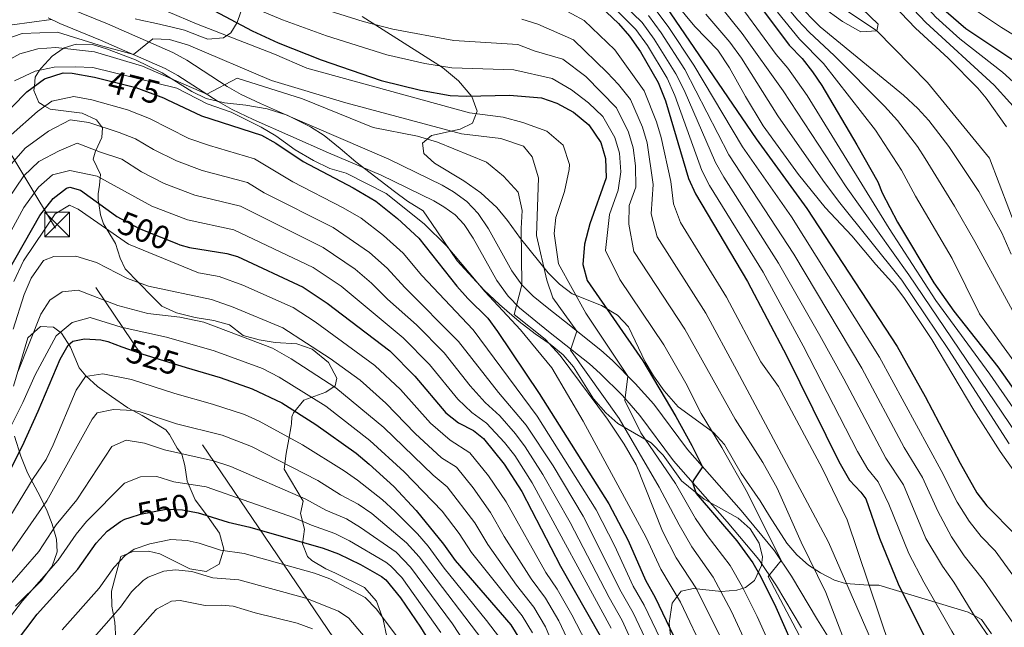
# Model space of a CAD drawing. Units: metres. Extents: x 613541 to 620401, y 4771018 to 4775762.
# Drawn here: x 614464 to 614764, y 4771162 to 4771347 of the extents above; entities that cross this region are included whole.
import ezdxf
from ezdxf.enums import TextEntityAlignment as Align

# ---------------------------------------------------------------- set-up
doc = ezdxf.new("R2010")
doc.units = ezdxf.units.M
doc.header["$MEASUREMENT"] = 0
for name, pattern in [('DGN Style 3', [115.89144, 82.7796, -33.11184]), ('DGN Style 5', [57.94572, 24.83388, -33.11184]), ('DGN Style 7', [165.5592, 74.50164, -33.11184, 24.83388, -33.11184])]:
    doc.linetypes.add(name, pattern=pattern)
for name, color, linetype, lineweight in [('Nivel 11', 7, 'Continuous', 0), ('Nivel 21', 7, 'Continuous', 0), ('Nivel 22', 7, 'Continuous', 0), ('Nivel 32', 7, 'Continuous', 0), ('Nivel 35', 7, 'Continuous', 0), ('Nivel 4', 7, 'Continuous', 0), ('Nivel 41', 7, 'Continuous', 0), ('Nivel 5', 7, 'Continuous', 0), ('Nivel 57', 7, 'Continuous', 0)]:
    doc.layers.add(name, color=color, linetype=linetype, lineweight=lineweight)
doc.styles.add('Style-Helvetica-Narrow-Oblique', font='txt')

# ---------------------------------------------------------------- blocks, each defined once
blk = doc.blocks.new('5TME')
at = {"layer": 'Nivel 32', "color": 7, "linetype": 'Continuous', "lineweight": 0}
for p, q in [((-37.5, 37.5), (37.5, -37.5)), ((37.2, 37.7), (-37.2, -37.9))]:
    blk.add_line(p, q, dxfattribs=at)
at = {"layer": 'Nivel 32', "color": 7, "linetype": 'Continuous', "lineweight": 0, "flags": 128}
blk.add_lwpolyline([(-37.5, -37.5), (37.5, -37.5), (37.5, 37.5), (-37.5, 37.5), (-37.2, -37.9)], dxfattribs=at)

msp = doc.modelspace()

# ---------------------------------------------------------------- linework, layer by layer
at = {"layer": 'Nivel 11', "color": 142, "linetype": 'Continuous', "lineweight": 13}
msp.add_polyline3d([(614771.19, 4771273.82, 360), (614759.43, 4771304.72, 358.13), (614740.55, 4771327.76, 356.65), (614725.07, 4771343.52, 355), (614711.91, 4771352.4, 354.27), (614696.47, 4771377.04, 352.65), (614685.19, 4771403.2, 351.15), (614680.32, 4771420.72, 350), (614663.35, 4771450.56, 345), (614647.43, 4771459.92, 343.46), (614623.55, 4771466, 341.77), (614607.99, 4771470.56, 340), (614550.27, 4771493.22, 335), (614482.39, 4771514.48, 330), (614459.55, 4771525.68, 328.3), (614449.71, 4771537.36, 327.61), (614447.55, 4771542.32, 326.77)], dxfattribs=at)
at = {"layer": 'Nivel 21', "color": 7, "linetype": 'DGN Style 3', "lineweight": 0}
for points in [[(614478.15, 4771350.64, 456.13), (614490.51, 4771345.68, 457.42), (614510.43, 4771336.88, 461.52), (614514.7, 4771334.58, 461.9), (614527.01, 4771326.54, 465.49), (614531.3, 4771324.11, 466.91), (614537.18, 4771321.35, 467.16), (614546.26, 4771317.25, 467.39), (614576.24, 4771304.38, 467.25), (614592.52, 4771296.42, 467.36), (614596.03, 4771294.4, 467.48), (614600.1, 4771291.46, 467.38), (614603.52, 4771287.8, 467.46), (614606.64, 4771283.13, 467.22), (614613.77, 4771270.3, 466.32), (614616.8, 4771266.08, 465), (614620.27, 4771262.58, 462.93)], [(614620.27, 4771262.58, 462.93), (614624.51, 4771259.14, 461.52), (614629.83, 4771254.96, 460.71), (614640.96, 4771246.16, 457.3), (614644.47, 4771242.96, 456.23), (614651.43, 4771236.03, 453.43), (614657.07, 4771229.68, 451.79), (614667.31, 4771215.84, 450.85), (614683.7, 4771197.24, 447.08), (614693.88, 4771185.01, 445.24), (614699.03, 4771177.24, 443.37), (614707.03, 4771163.92, 442.24), (614714.51, 4771152, 441.24), (614720.38, 4771144.04, 440), (614732.84, 4771129.2, 436.64), (614736.74, 4771124.95, 436.4)]]:
    msp.add_polyline3d(points, dxfattribs=at)
at = {"layer": 'Nivel 21', "color": 7, "linetype": 'Continuous', "lineweight": 0}
msp.add_polyline3d([(614702.15, 4771161.53, 444.35), (614694.45, 4771174.36, 444.65), (614689.14, 4771182.3, 448.57), (614679.49, 4771193.84, 449.33), (614663.1, 4771212.44, 453.38), (614652.86, 4771226.27, 454.09), (614647.5, 4771232.32, 456.71), (614640.74, 4771239.04, 458.32), (614637.45, 4771242.04, 458.8), (614625, 4771251.87, 463.81), (614616.08, 4771259.03, 464.48), (614612.65, 4771262.58, 466.52), (614609.19, 4771267.41, 468.38), (614602.02, 4771280.31, 468.21), (614599.27, 4771284.43, 468.46), (614596.51, 4771287.38, 468.39), (614593.09, 4771289.85, 468.51), (614589.98, 4771291.65, 468.46), (614573.98, 4771299.46, 468.68), (614557.84, 4771306.36, 468.79), (614534.92, 4771316.44, 469.52), (614528.46, 4771319.48, 469.6), (614524.19, 4771321.92, 467.17), (614511.94, 4771329.93, 464.2), (614508.05, 4771332.02, 464.02), (614488.41, 4771340.7, 459.38), (614475.93, 4771345.7, 458.71), (614472.36, 4771347.49, 454.76)], dxfattribs=at)
at = {"layer": 'Nivel 22', "color": 30, "linetype": 'DGN Style 5', "lineweight": 30, "flags": 128}
for points, elevation in [([(614488.96, 4771328.75), (614499.14, 4771326.22), (614507.53, 4771323.04), (614508.62, 4771322.53)], 475), ([(614492.94, 4771287.18), (614493.35, 4771286.88), (614500.19, 4771283.2), (614511.68, 4771278.67)], 500), ([(614494.9, 4771247.2), (614500.92, 4771244.99), (614514.5, 4771240.91)], 525), ([(614497.4, 4771195.13), (614500.6, 4771196.12), (614508.35, 4771197.68), (614513.35, 4771197.52), (614518.09, 4771196.54)], 550)]:
    msp.add_lwpolyline(points, dxfattribs=dict(at, elevation=elevation))
at = {"layer": 'Nivel 32', "color": 6, "linetype": 'DGN Style 7', "lineweight": 0}
msp.add_polyline3d([(614652.9, 4771035.93, 544.45), (614561.31, 4771155.65, 564.9), (614474.6, 4771283.31, 506.02), (614425.59, 4771364.91, 429.48), (614281.68, 4771578.78, 410.91), (614240.73, 4771638.66, 423.56), (614196.77, 4771704.94, 428.95), (614108.54, 4771844.59, 405.96)], dxfattribs=at)
at = {"layer": 'Nivel 35', "color": 92, "linetype": 'DGN Style 3', "lineweight": 0}
for points in [[(614532.15, 4771352.24, 462.7), (614530.03, 4771346.08, 466.48), (614528.15, 4771342.88, 467.48), (614525.83, 4771341.35, 468)], [(614525.83, 4771341.35, 468), (614521.07, 4771340.96, 468.94), (614518.6, 4771341.87, 469.25), (614513.95, 4771343.76, 469.36), (614510.18, 4771344.66, 468.99), (614505.4, 4771345.73, 467.78), (614500.67, 4771346.72, 466.08), (614498.95, 4771347.12, 464.16)], [(614760.08, 4771159.66, 426.55), (614756.99, 4771164, 427.38), (614752.98, 4771166.33, 428.88), (614725.67, 4771174.56, 437.6), (614722.51, 4771174.48, 439.52), (614715.51, 4771175.04, 441.28), (614712.15, 4771176.05, 442.57), (614707.91, 4771178.24, 444.24), (614704.29, 4771180.59, 445.45), (614700.67, 4771183.76, 446.8), (614697.64, 4771187.37, 448.3), (614692.31, 4771195.6, 451.2), (614689.52, 4771200.25, 451.58), (614683.67, 4771208.52, 452.7), (614678.64, 4771217.42, 453.63), (614675.27, 4771221.04, 454.32), (614664.47, 4771228.91, 456.07), (614660.21, 4771233.74, 457.18), (614656.95, 4771238.37, 458.13), (614654.43, 4771242.64, 458.72), (614649.31, 4771253.28, 461.26), (614646, 4771256.82, 462.24), (614641.14, 4771259.73, 463.38), (614632.15, 4771263.36, 465.84), (614628.31, 4771266.3, 466.9), (614624.87, 4771269.76, 467.96), (614616.43, 4771280.24, 470.72), (614612.43, 4771285.68, 471.14), (614609.19, 4771289.68, 471.06), (614604.29, 4771294.16, 470.99), (614599.14, 4771297.83, 470.77), (614590.23, 4771303.12, 469), (614586.95, 4771306.16, 467.74), (614586.55, 4771309.28, 466.34), (614589.27, 4771311.6, 464.98), (614598.03, 4771313.52, 462.68), (614601.79, 4771315.36, 461.34), (614603.19, 4771319.04, 460.18), (614601.63, 4771323.52, 459.14), (614597.55, 4771328.24, 457.98), (614592.63, 4771332.32, 456.78), (614568.16, 4771347.86, 453.15)], [(614488.28, 4771298.72, 495), (614488.35, 4771299.68, 494.42), (614486.15, 4771304.4, 491.52), (614486.77, 4771306.56, 490.28), (614486.97, 4771307, 490), (614488.79, 4771310.96, 487.2), (614488.99, 4771313.92, 485.29), (614488.7, 4771314.31, 485), (614487.18, 4771316.34, 483.85), (614482.79, 4771318.4, 482.72), (614473.03, 4771319.6, 480.83), (614471.4, 4771320.58, 480), (614469.59, 4771321.68, 478.79), (614468.07, 4771325.36, 476.01), (614468.2, 4771326.64, 475), (614468.47, 4771329.36, 472.46), (614469.81, 4771331.5, 470), (614470.22, 4771332.14, 469.31), (614473.59, 4771335.76, 465.33), (614477.02, 4771338.15, 465), (614477.27, 4771338.32, 472.66), (614480.93, 4771339.47, 472.42), (614485.91, 4771339.36, 472.62), (614490.21, 4771338.06, 472.83), (614499, 4771334.66, 473.88), (614507.16, 4771330.69, 475.11), (614516.16, 4771325.02, 476.71), (614520.63, 4771322.88, 477.4), (614526.15, 4771321.6, 478.1), (614532.67, 4771320.88, 479.18), (614539.15, 4771319.76, 480.3), (614545.23, 4771317.84, 480.88), (614552.42, 4771314.25, 482), (614556.59, 4771311.6, 482.78), (614561.47, 4771307.68, 483.5), (614566.23, 4771303.59, 483.25), (614578.01, 4771294.54, 480.81), (614581.99, 4771291.6, 480.4), (614586.75, 4771288.64, 480.36), (614590.95, 4771282.56, 480.22), (614597.11, 4771273.44, 479.3), (614605.35, 4771264.4, 478.22), (614610.03, 4771260.08, 478.14), (614615.98, 4771254.85, 478.82), (614620.88, 4771251.17, 479.41), (614625.43, 4771248, 479.37), (614629.41, 4771244.76, 478.58), (614632.59, 4771241.04, 477.54), (614638.67, 4771231.37, 475.18), (614642.41, 4771227.03, 474.2), (614646.15, 4771223.84, 473.3), (614656.22, 4771217.86, 471.4), (614659.9, 4771214.19, 470.64), (614665.51, 4771206.32, 468.78), (614672.43, 4771200.72, 468.9), (614682.81, 4771194.98, 469.49), (614686.45, 4771191.72, 469.87), (614689.23, 4771187.36, 470.44), (614690.23, 4771183.12, 471.2), (614689.87, 4771180.48, 471.77), (614687.79, 4771175.92, 473), (614684.99, 4771173.76, 474.24), (614682.39, 4771173.03, 475.02), (614677.67, 4771172.56, 476.48), (614669.19, 4771173.52, 479.84), (614665.43, 4771172.72, 481.48), (614662.71, 4771169.04, 482.46), (614661.75, 4771162.96, 483.72), (614662.45, 4771156.18, 485.1)], [(614575.63, 4771158.8, 559.36), (614574.59, 4771164.08, 558.78), (614572.51, 4771169.6, 559.24), (614568.83, 4771173.76, 560), (614559.99, 4771178.16, 560.56), (614557.08, 4771179.54, 560.34), (614552.79, 4771182, 558.96), (614551.47, 4771183.3, 558.1), (614549.99, 4771187.12, 555.3), (614550.55, 4771191.6, 551.42), (614549.31, 4771196.37, 545.58), (614550.15, 4771200.08, 542.34), (614544.4, 4771209.93, 537.53), (614544.99, 4771214.64, 535.64), (614545.74, 4771219, 533.37), (614546.51, 4771223.04, 530.54), (614546.59, 4771223.67, 529.84), (614546.71, 4771225.84, 525.28), (614547.18, 4771227.09, 524.47), (614550.31, 4771230.88, 522.6), (614557.03, 4771233.36, 520.24), (614559.87, 4771235.28, 519.12), (614560.42, 4771237.58, 518.28), (614557.91, 4771242.4, 517.12), (614552.95, 4771246.44, 516.66), (614548.27, 4771248.08, 516.24), (614541.6, 4771248.52, 515.75), (614536.69, 4771249.32, 516.08), (614531.87, 4771250.64, 516.64), (614527.74, 4771253.92, 516.88), (614522.91, 4771255.2, 516.8), (614517.23, 4771256.08, 516.48), (614511.49, 4771257.53, 515.74), (614507.03, 4771259.6, 514.82), (614504.17, 4771262.42, 513.48), (614495.91, 4771270.96, 508.56), (614494.32, 4771274.2, 507.6), (614492.95, 4771278.64, 506.38), (614490.25, 4771283.09, 505), (614489.31, 4771284.64, 504.32), (614488.4, 4771287.42, 502.52), (614487.83, 4771290.92, 500), (614487.67, 4771291.92, 499.36), (614487.6, 4771293.82, 498.14), (614488.1, 4771296.5, 496.4), (614488.28, 4771298.72, 495)], [(614461.87, 4771235.2, 527.92), (614466.19, 4771249.92, 523.5), (614470.03, 4771253.36, 524.34), (614474.07, 4771253.2, 527.08), (614476.43, 4771251.36, 530.72), (614479.23, 4771247.12, 533.6), (614481.83, 4771240.8, 537.36), (614483.88, 4771238.31, 538.43), (614487.47, 4771235.12, 539.98), (614491.67, 4771232.08, 541.68), (614496.73, 4771228.59, 543.59), (614501.03, 4771226.24, 544.64), (614508.27, 4771221.84, 547.82), (614509.41, 4771220.48, 548.58), (614511.75, 4771216.32, 550.54), (614513.15, 4771214.48, 552.52), (614514.05, 4771211.03, 553.54), (614514.83, 4771206.24, 554.76), (614517.23, 4771200.48, 556.24), (614520.95, 4771195.52, 557.34), (614524.68, 4771190.33, 557.37), (614525.95, 4771185.52, 556.98), (614524.55, 4771180.88, 556.76), (614520.63, 4771178.72, 557.08), (614515.59, 4771179.52, 558.26), (614506.43, 4771184.08, 560.74), (614502.95, 4771184.92, 561.53), (614497.99, 4771184.72, 562.56), (614494.59, 4771183.28, 563.8), (614492.99, 4771177.68, 567.92), (614491.67, 4771172.72, 570.16), (614491.86, 4771168.14, 571.2), (614492.75, 4771163.2, 571.2), (614493.02, 4771157.98, 570.2)], [(614462.43, 4771168.08, 551.58), (614470.39, 4771175.98, 547.72), (614473.63, 4771180.26, 545.71), (614475.15, 4771184.64, 543.88), (614474.93, 4771188.56, 542.34), (614473.67, 4771193.12, 540.52), (614472.08, 4771197.08, 538.88), (614470.11, 4771201.36, 537.2), (614466.11, 4771208.72, 534.96), (614464.03, 4771213.84, 533.24), (614462.16, 4771219.89, 531.91)]]:
    msp.add_polyline3d(points, dxfattribs=at)
at = {"layer": 'Nivel 4', "color": 30, "linetype": 'Continuous', "lineweight": 30, "flags": 128}
for points, elevation in [([(614676.83, 4771368), (614698.31, 4771339.12), (614702.27, 4771335.04), (614705.51, 4771330.96), (614708.3, 4771326.81), (614718.95, 4771308.8), (614725.43, 4771297.44), (614726.75, 4771294.08), (614731.42, 4771285.23), (614742.51, 4771266.72), (614748.55, 4771258.02), (614761.99, 4771241.04), (614777.46, 4771219.2)], 375), ([(614639.12, 4771352.6), (614646.34, 4771345.78), (614649.67, 4771341.84), (614653.03, 4771337.12), (614658.38, 4771327.75), (614660.69, 4771322.16), (614667.61, 4771298.49), (614669.82, 4771293.81), (614685.67, 4771267.12), (614697.59, 4771244.32), (614713.51, 4771212.24), (614716.75, 4771206.56), (614720.2, 4771202.89), (614721.71, 4771200.8), (614725.87, 4771188.8), (614731.56, 4771174.92), (614741.03, 4771155.92), (614744.59, 4771149.84), (614751.54, 4771140.37), (614762.27, 4771127.76), (614772.35, 4771116.48)], 425), ([(614521.35, 4771350.5), (614534.61, 4771343.48), (614542.51, 4771339.84), (614555.63, 4771334.64), (614573.93, 4771328.38), (614585.95, 4771325.42), (614594.99, 4771323.84), (614599.98, 4771323.58), (614613.11, 4771323.92), (614622.79, 4771323.04), (614627.52, 4771321.43), (614632.55, 4771318.69), (614637.28, 4771314.86), (614640.95, 4771309.44), (614642.39, 4771304.64), (614642.55, 4771298.73), (614637.59, 4771284.72), (614635.95, 4771278.48), (614635.43, 4771272.24), (614636.77, 4771267.42), (614653.77, 4771242.93), (614663.81, 4771225.94), (614668.62, 4771217.12), (614671.92, 4771210.61), (614669.1, 4771206.29), (614668.95, 4771205.52), (614670.03, 4771202.48), (614682.35, 4771188), (614687.23, 4771181.36), (614689.74, 4771177.04), (614694.31, 4771167.81), (614701.3, 4771151.97)], 450), ([(614660.71, 4771350.88), (614688.27, 4771310.56), (614703.77, 4771289.34), (614731.27, 4771247.28), (614739.83, 4771232), (614750.46, 4771211.67), (614755.55, 4771202.64), (614758.66, 4771198.74), (614767.47, 4771189.76)], 400), ([(614769.87, 4771332.32), (614752.23, 4771344.09), (614746.2, 4771349.32)], 375), ([(614456.91, 4771315.84), (614465.9, 4771324.95), (614471.27, 4771328.9), (614476.99, 4771330.7), (614479.67, 4771330.64), (614486.51, 4771329.36), (614488.96, 4771328.75)], 475), ([(614508.62, 4771322.53), (614519.11, 4771317.6), (614537.43, 4771311.68), (614541.8, 4771309.28), (614550.11, 4771303.67), (614565.39, 4771295.6), (614572.27, 4771291.6), (614578.95, 4771286.32), (614585.39, 4771280.32), (614597.03, 4771265.68), (614600.34, 4771261.93), (614606.43, 4771255.92), (614609.37, 4771251.87), (614622.15, 4771232.9), (614643.39, 4771199.36), (614649.21, 4771188.14), (614654.51, 4771176), (614657.51, 4771170.8), (614677.75, 4771128.48)], 475), ([(614460.15, 4771270), (614469.91, 4771287.2), (614473.91, 4771292.4), (614477.98, 4771295.5), (614479.03, 4771295.84), (614482.31, 4771294.96), (614492.94, 4771287.18)], 500), ([(614511.68, 4771278.67), (614512.59, 4771278.31), (614515.51, 4771277.44), (614526.86, 4771275.62), (614530.15, 4771274.72), (614550.19, 4771265.36), (614557.47, 4771260.48), (614576.55, 4771246), (614584.23, 4771238.24), (614593.63, 4771227.04), (614597.57, 4771224.04), (614602.05, 4771221.62), (614605.11, 4771219.2), (614611.45, 4771211.42), (614616.79, 4771203.12), (614628.67, 4771180.32), (614640.72, 4771159.12)], 500), ([(614456.63, 4771201.43), (614464.53, 4771216.98), (614469.39, 4771227.6), (614476.03, 4771243.44), (614478.53, 4771247.69), (614479.95, 4771248.88), (614483.47, 4771249.6), (614488.46, 4771249.3), (614490.55, 4771248.8), (614494.9, 4771247.2)], 525), ([(614514.5, 4771240.91), (614524.86, 4771237.79), (614534.63, 4771234.4), (614543.68, 4771230.14), (614553.99, 4771223.52), (614566.27, 4771214.72), (614570.31, 4771211.44), (614577.82, 4771204.56), (614584.6, 4771197.32), (614592.99, 4771187.04), (614596.47, 4771182), (614613.43, 4771162.4), (614616.11, 4771158.17)], 525), ([(614327.97, 4771030.43), (614336.02, 4771038.91), (614345.25, 4771047.31), (614360.87, 4771059.28), (614386.07, 4771081.92), (614399.47, 4771094.96), (614407.19, 4771103.44), (614412.39, 4771109.92), (614416, 4771113.39), (614425.63, 4771121.2), (614437.77, 4771130.04), (614441.67, 4771133.44), (614458.4, 4771151.52), (614469.04, 4771165.67), (614481.43, 4771179.44), (614486.99, 4771187.28), (614490.42, 4771191), (614494.46, 4771193.97), (614495.83, 4771194.64), (614497.4, 4771195.13)], 550), ([(614518.09, 4771196.54), (614519.2, 4771196.31), (614527.31, 4771193.68), (614533.87, 4771192.16), (614556.27, 4771185.84), (614560.95, 4771184.09), (614567.68, 4771180.78), (614574.03, 4771177.18), (614575.35, 4771176.16), (614579.83, 4771170.64), (614585.91, 4771161.68), (614592.19, 4771151.44)], 550)]:
    msp.add_lwpolyline(points, dxfattribs=dict(at, elevation=elevation))
at = {"layer": 'Nivel 5', "color": 30, "linetype": 'Continuous', "lineweight": 0, "flags": 128}
for points, elevation in [([(614774.49, 4771320.88), (614763.4, 4771330.95), (614750.43, 4771341.11), (614743.1, 4771347.66), (614734.7, 4771356.88), (614731.75, 4771360.92), (614724.8, 4771372.27), (614721.7, 4771378.86), (614713.68, 4771399.02), (614708.52, 4771414.56), (614705.65, 4771426.5), (614703.68, 4771432.73), (614700.7, 4771438.97), (614689.53, 4771456.76), (614686.3, 4771462.7), (614681.05, 4771474.4), (614678.87, 4771483.16), (614675.94, 4771487.73), (614672.28, 4771492), (614665.51, 4771496.08), (614650.46, 4771499.37), (614636.01, 4771500.87), (614624.3, 4771503.04), (614612.75, 4771507.13)], 370), ([(614770.71, 4771339.9), (614763.07, 4771344.5), (614756.08, 4771349.17), (614750.5, 4771353.75), (614745.48, 4771359.36), (614736.05, 4771373.49), (614731.92, 4771382.6), (614724.43, 4771403.3), (614720.63, 4771416.49), (614717.31, 4771429.84), (614715.27, 4771435.29), (614712.98, 4771439.93), (614698.48, 4771464.81), (614695.06, 4771472.95), (614692.41, 4771480.49), (614689.36, 4771490.99)], 380), ([(614659.29, 4771373.5), (614684.02, 4771342.66), (614696.49, 4771325.17), (614715.69, 4771295.99), (614734.86, 4771269.14), (614791.77, 4771185.07)], 385), ([(614651.88, 4771366.28), (614669.59, 4771344.8), (614676.57, 4771337.63), (614680.19, 4771332.28), (614684.99, 4771323.5), (614690.38, 4771314.57), (614701.18, 4771299.68), (614709.37, 4771289.65), (614717.41, 4771281.04), (614724.75, 4771272.24), (614730.59, 4771265.92), (614733.55, 4771261.89), (614741.82, 4771249.38)], 395), ([(614640.63, 4771354.86), (614651.6, 4771343.95), (614655.13, 4771339.05), (614661.1, 4771329.07), (614663.51, 4771323.77), (614671.74, 4771300.9), (614674.1, 4771296.35), (614690.38, 4771269.89), (614702.65, 4771247.46), (614719.23, 4771215.3), (614722.29, 4771209.88), (614725.51, 4771206.05), (614728.77, 4771199.19), (614734.84, 4771184.16), (614739.46, 4771175.39), (614747.99, 4771160.46), (614750.84, 4771155.6), (614758.35, 4771145.75), (614768.84, 4771133.46)], 420), ([(614642.14, 4771357.12), (614653.54, 4771346.05), (614657.23, 4771340.97), (614663.83, 4771330.4), (614666.34, 4771325.39), (614675.87, 4771303.32), (614678.38, 4771298.9), (614695.1, 4771272.66), (614707.72, 4771250.61), (614715.06, 4771237.44), (614727.83, 4771213.19), (614733.21, 4771205.15), (614740.02, 4771188.78), (614745.14, 4771180.34), (614748.6, 4771175.48), (614754.95, 4771165.01), (614760.16, 4771157.43), (614775.42, 4771139.15)], 415), ([(614693.24, 4771356.12), (614701, 4771346.74), (614704.41, 4771343.09), (614712.18, 4771335.93), (614727.42, 4771320.59), (614731.37, 4771316.16), (614737.47, 4771308.22), (614739.84, 4771304.63), (614748.76, 4771290.02), (614754.92, 4771279.27), (614774.23, 4771243.92)], 365), ([(614545.14, 4771353.8), (614568.44, 4771346.4), (614577.47, 4771344.01), (614596.06, 4771340.55), (614615.59, 4771339.38), (614620.63, 4771337.43), (614629.32, 4771334.86), (614636.38, 4771329.6), (614645.72, 4771320.02), (614649.4, 4771312.61), (614650.83, 4771307.8), (614651.49, 4771302.34), (614651.57, 4771295.8), (614649.6, 4771290.23), (614649.5, 4771284.61), (614651.01, 4771276.26), (614666.53, 4771252.6), (614673.28, 4771240.56), (614681.91, 4771225.12), (614690.31, 4771211.92), (614694.67, 4771204.08), (614702.03, 4771187.6), (614709.51, 4771172.24), (614720.38, 4771144.04)], 440), ([(614624.6, 4771352.78), (614635.85, 4771346.69), (614645.24, 4771337.76), (614654.16, 4771325.17), (614657.86, 4771315.77), (614659.27, 4771310.97), (614662.26, 4771297.59), (614663.04, 4771290.74), (614665.25, 4771285.09), (614679.29, 4771262.28), (614689.7, 4771242.65), (614695.11, 4771235.12), (614708.55, 4771210), (614716.03, 4771194.4), (614729.11, 4771155.52), (614731.43, 4771149.52), (614734.11, 4771144), (614737.27, 4771139.04), (614751.91, 4771119.2), (614758.87, 4771110.4), (614783.49, 4771096.13)], 430), ([(614700.75, 4771351.86), (614707.78, 4771344.77), (614733.17, 4771323.94), (614737.59, 4771319.84), (614740.95, 4771316.14)], 360), ([(614708.39, 4771350.8), (614714.63, 4771346.32), (614720.19, 4771343.2), (614725.07, 4771343.52), (614725.51, 4771345.52), (614717.95, 4771352.8)], 355), ([(614764.64, 4771314.22), (614758.45, 4771322.94), (614755.87, 4771326.08), (614746.84, 4771335.16), (614736.88, 4771344.36), (614728.03, 4771353.68)], 360), ([(614770.46, 4771316.39), (614760.87, 4771326.99), (614739.99, 4771346.02), (614732.38, 4771354.13)], 365), ([(614695.56, 4771149.42), (614688.58, 4771165.01), (614684.11, 4771173.95), (614680.34, 4771180.53), (614673.36, 4771189.61), (614669.81, 4771194.87), (614663.67, 4771205.52), (614653.07, 4771220.96), (614648.27, 4771230.8), (614649.18, 4771238.27), (614636.39, 4771257.44), (614627.99, 4771272.48), (614626.71, 4771281.68), (614627.19, 4771286.64), (614629.83, 4771294.56), (614631.31, 4771301.28), (614631.35, 4771302.72), (614629.43, 4771308.64), (614624.47, 4771312.88), (614617.11, 4771315.6), (614611.15, 4771317.2), (614600.87, 4771318.56), (614551.27, 4771332.08), (614541.43, 4771336.4), (614517.59, 4771345.6), (614508.95, 4771349.28)], 455), ([(614536.53, 4771349.96), (614543.82, 4771346.82), (614557.24, 4771341.96), (614575.7, 4771336.2), (614587.3, 4771333.58), (614595.53, 4771332.19), (614614.35, 4771331.65), (614626.06, 4771328.95), (614631.95, 4771325.51), (614637.14, 4771321.51), (614641.5, 4771317.44), (614645.18, 4771311.02), (614646.61, 4771306.22), (614647.02, 4771300.53), (614646.23, 4771294.91), (614643.59, 4771287.47), (614642.31, 4771276.56), (614646.68, 4771267.69), (614660.15, 4771247.77), (614666.84, 4771236.14), (614671.51, 4771226.88), (614677.83, 4771216.48), (614685.67, 4771202.64), (614695.87, 4771182.01), (614691.95, 4771177.12), (614707.99, 4771146.8)], 445), ([(614657.4, 4771350.26), (614661.43, 4771344.83), (614669.27, 4771333.04), (614684.14, 4771308.15), (614699.02, 4771286.79), (614725.86, 4771244), (614744.71, 4771209.49), (614749.61, 4771199.87), (614753.24, 4771193.98), (614756.93, 4771189.33), (614761.18, 4771185)], 405), ([(614672.89, 4771348.6), (614680.21, 4771340.06), (614683.82, 4771335.19)], 390), ([(614684.84, 4771349.27), (614694.38, 4771336.31), (614697.95, 4771332.16), (614703.82, 4771323.75), (614728.8, 4771283.26), (614743.02, 4771261.34), (614759.51, 4771238.83), (614773.75, 4771218.28)], 380), ([(614694.75, 4771349.25), (614701.47, 4771341), (614708.77, 4771333.54), (614724.64, 4771313.22), (614732.63, 4771301.03), (614736.92, 4771293.07), (614748.06, 4771274.08), (614756.43, 4771257.28), (614775.19, 4771231.36)], 370), ([(614473.46, 4771346.94), (614461.39, 4771345.36)], 455), ([(614616.83, 4771347.1), (614621.72, 4771345.57), (614632.59, 4771340.78), (614642.82, 4771330.84), (614646.32, 4771327.14), (614649.94, 4771322.6), (614653.63, 4771314.19), (614655.05, 4771309.39), (614656.92, 4771296.7), (614656.27, 4771287.68), (614658.13, 4771280.67), (614672.91, 4771257.44), (614682.38, 4771239.92), (614710.39, 4771187.6), (614722.39, 4771159.84), (614729.31, 4771144.8), (614733.79, 4771137.36), (614748.23, 4771116.48), (614755.67, 4771104.32), (614771.71, 4771087.52)], 435), ([(614655.47, 4771348.16), (614659.33, 4771342.9), (614666.55, 4771331.72), (614680, 4771305.73), (614699.81, 4771275.43), (614720.46, 4771240.72), (614733.37, 4771216.51), (614738.96, 4771207.32), (614743.68, 4771197.1), (614747.82, 4771189.21), (614751.7, 4771183.49), (614757.58, 4771176.06), (614766.47, 4771163.24)], 410), ([(614689.82, 4771146.87), (614680.77, 4771166.44), (614675.22, 4771176.98), (614668.65, 4771186.21), (614664.77, 4771192.92), (614658.75, 4771204.4), (614646.55, 4771225.28), (614631.67, 4771246.16), (614633.61, 4771251.97), (614626.31, 4771262.08), (614624.47, 4771267.52), (614621.27, 4771281.12), (614621.95, 4771298.72), (614619.99, 4771305.12), (614617.39, 4771308.4), (614610.47, 4771310.72), (614598.43, 4771312.08), (614563.19, 4771321.52), (614540.55, 4771328.4), (614515.23, 4771339.12), (614509.43, 4771340.88), (614504.35, 4771341.04), (614498.45, 4771336.26), (614487.95, 4771339.12), (614475.23, 4771343.12), (614464.43, 4771342.72), (614458.87, 4771340.8)], 460), ([(614677.36, 4771158.88), (614670.08, 4771173.43), (614663.94, 4771182.81), (614659.74, 4771190.97), (614651.67, 4771211.2), (614647.99, 4771217.52), (614642.95, 4771225.12), (614628.51, 4771244.56), (614623.99, 4771249.52), (614614.47, 4771257.04), (614616.8, 4771266.08), (614616.59, 4771283.2), (614616.95, 4771288.72), (614615.67, 4771294.32), (614611.27, 4771299.2), (614606.03, 4771303.52), (614591.07, 4771309.52), (614584.99, 4771311.36), (614571.47, 4771314), (614549.95, 4771322.8), (614530.03, 4771329.04), (614520.75, 4771324.17), (614501.19, 4771332.72), (614486.51, 4771337.12), (614474.71, 4771338.4), (614469.27, 4771338), (614463.75, 4771336.48), (614459.19, 4771334)], 465), ([(614683.82, 4771335.19), (614694.86, 4771317.63), (614708.62, 4771297.97), (614713.38, 4771291.6), (614732.72, 4771267.53), (614746.98, 4771246.36), (614765.42, 4771217.61)], 390), ([(614462.15, 4771328.24), (614468.39, 4771331.2), (614474.23, 4771332.4), (614480.63, 4771332.56), (614485.99, 4771332.32), (614511.59, 4771326), (614520.91, 4771321.28), (614528.19, 4771318.72), (614537.35, 4771314.16), (614541.83, 4771311.52), (614547.67, 4771307.2), (614553.35, 4771304), (614558.27, 4771301.52), (614563.23, 4771300.16), (614575.47, 4771293.92), (614587.03, 4771284.64), (614593.87, 4771277.92), (614605.59, 4771264.08), (614616.47, 4771252.4), (614625.95, 4771240.8), (614635.51, 4771224.48), (614654.71, 4771189.01), (614659.22, 4771179.4), (614665.18, 4771169.3), (614680.46, 4771137.24)], 470), ([(614461.12, 4771311.77), (614469.18, 4771318.95), (614473.48, 4771322.11), (614480.2, 4771323.51), (614485.67, 4771322.48), (614496.58, 4771319.38), (614503.29, 4771316.83), (614515.32, 4771310.72), (614521.61, 4771308.51), (614535.31, 4771304.47), (614547.03, 4771297.46), (614562.35, 4771289.55), (614567.85, 4771286.35), (614574.65, 4771281.15), (614580.6, 4771275.75), (614586.38, 4771268.88), (614601.99, 4771252.38), (614621.51, 4771226.01), (614639.45, 4771197.45), (614645.1, 4771186.58), (614650.82, 4771174.26), (614654.15, 4771168.46), (614662.63, 4771150.62)], 480), ([(614457.69, 4771298.97), (614465.34, 4771307.7), (614472.46, 4771312.95), (614479.12, 4771316.4), (614484.83, 4771315.6), (614494.02, 4771312.54), (614499.05, 4771310.63), (614504.57, 4771307.3), (614511.54, 4771303.84), (614519.36, 4771300.96), (614533.2, 4771297.26), (614538.31, 4771294.14), (614559.31, 4771283.51), (614570.36, 4771275.98), (614575.81, 4771271.18), (614581.14, 4771265.27), (614597.55, 4771248.85), (614609.68, 4771233.27), (614618.2, 4771223.34), (614626.42, 4771210.85), (614635.52, 4771195.54), (614647.13, 4771172.51), (614650.79, 4771166.13), (614659.12, 4771148.49)], 485), ([(614740.95, 4771316.14), (614747.04, 4771308.22), (614756.15, 4771294.56), (614763.19, 4771281.92), (614766.07, 4771275.44)], 360), ([(614460.1, 4771292.14), (614465.01, 4771299.35), (614469.55, 4771303.64), (614475.74, 4771306.96), (614481.25, 4771309.23), (614488.35, 4771306.47), (614494.82, 4771304.42), (614500.83, 4771300.49), (614507.76, 4771296.96), (614517.1, 4771293.41), (614531.08, 4771290.04), (614556.27, 4771277.46), (614566.06, 4771270.82), (614571.02, 4771266.6), (614575.9, 4771261.66), (614584.74, 4771253.87), (614593.11, 4771245.31), (614601.04, 4771235.32), (614605.64, 4771230.19), (614610.09, 4771226.13), (614614.89, 4771220.67), (614617.87, 4771216.64), (614623.21, 4771208.28), (614631.58, 4771193.64), (614643.45, 4771170.77), (614647.43, 4771163.79), (614652.9, 4771151.66)], 490), ([(614461.12, 4771282.5), (614465, 4771289.67), (614469.46, 4771295.87), (614473.76, 4771299.57), (614479.03, 4771300.96), (614487.35, 4771299.24), (614503.97, 4771290.08), (614514.85, 4771285.86), (614528.97, 4771282.83), (614553.23, 4771271.41), (614561.76, 4771265.65), (614580.64, 4771249.94), (614588.67, 4771241.78), (614597.33, 4771231.18), (614601.61, 4771227.11), (614606.07, 4771223.88), (614611.58, 4771218), (614614.66, 4771214.03), (614620, 4771205.7), (614644.07, 4771161.45)], 495), ([(614461.95, 4771267.12), (614464.91, 4771273.36), (614474.51, 4771287.76), (614478.95, 4771290.32), (614481.59, 4771289.12), (614496.87, 4771278.48), (614518.22, 4771269.74), (614524.54, 4771268.63), (614531.76, 4771265.93), (614547.08, 4771259.17), (614553.8, 4771254.84), (614572.04, 4771241.5), (614579.8, 4771234.13), (614588.96, 4771223.92), (614594.98, 4771218.69), (614601.01, 4771214.82), (614606.71, 4771207.83), (614612.03, 4771199.9), (614624.19, 4771178.39), (614627.59, 4771173.26), (614632.08, 4771165.46), (614636.46, 4771157.04)], 505), ([(614461.71, 4771252.56), (614465.07, 4771263.12), (614467.19, 4771268.08), (614470.99, 4771273.52), (614474.15, 4771274.72), (614480.87, 4771274.8), (614487.19, 4771272.88), (614496.59, 4771268), (614502.95, 4771265.68), (614522.23, 4771261.64), (614528.84, 4771259.26), (614543.96, 4771252.98), (614558.42, 4771243.64), (614567.52, 4771237.01), (614575.38, 4771230.02), (614584.3, 4771220.8), (614592.38, 4771213.35), (614596.91, 4771210.45), (614601.97, 4771204.23), (614607.27, 4771196.69), (614611.43, 4771189.35), (614619.71, 4771176.46), (614624.05, 4771170.54), (614628.09, 4771163.63), (614632.2, 4771154.96)], 510), ([(614463.22, 4771239.73), (614470.15, 4771257.12), (614472.95, 4771261.44), (614476.63, 4771263.92), (614481.55, 4771264.4), (614493.63, 4771259.76), (614502.79, 4771257.36), (614512.5, 4771256.24), (614519.91, 4771254.65), (614540.85, 4771246.79), (614546.48, 4771243.56), (614560.16, 4771234.68), (614574.74, 4771222.6), (614589.79, 4771208), (614594.07, 4771204.52), (614602.51, 4771193.47), (614606.44, 4771186.9), (614615.24, 4771174.52), (614620.51, 4771167.83), (614624.1, 4771161.81), (614629.95, 4771147.54)], 515), ([(614459.58, 4771220), (614464.69, 4771230.24), (614468.43, 4771238.67), (614474.87, 4771250.56), (614479.71, 4771254.64), (614485.19, 4771256.08), (614494.63, 4771253.12), (614508.53, 4771250.12), (614522.99, 4771245.91), (614537.74, 4771240.59), (614542.82, 4771237.92), (614557.07, 4771229.1), (614570.5, 4771218.66), (614580.98, 4771209.06), (614592.5, 4771197.04), (614597.75, 4771190.26), (614601.46, 4771184.45), (614616.97, 4771165.12), (614620.1, 4771159.99)], 520), ([(614741.82, 4771249.38), (614754.68, 4771227.91), (614762.72, 4771215.24), (614797.48, 4771166.05)], 395), ([(614459.27, 4771192.97), (614467.82, 4771207.07), (614471.75, 4771212.81), (614473.92, 4771217.32), (614480.94, 4771233.98), (614483.74, 4771238.11), (614489.08, 4771238.98), (614497.86, 4771237.2), (614511.02, 4771232.92), (614522.56, 4771229.74), (614532.26, 4771226.57), (614536.78, 4771224.56), (614549.96, 4771217.25), (614562.68, 4771209.4), (614566.75, 4771206.5), (614574.38, 4771200.52), (614578.11, 4771197.06), (614585.02, 4771190.19), (614588.27, 4771186.39), (614593.14, 4771179.73), (614606.08, 4771163.79), (614611.32, 4771156.82)], 530), ([(614461.32, 4771184.88), (614471.97, 4771200.19), (614485.85, 4771225.12), (614487.36, 4771227.06), (614492.28, 4771228.1), (614498.31, 4771227.77), (614500.48, 4771227.32), (614511.55, 4771223.74), (614525.43, 4771220.22), (614534.41, 4771216.84), (614554.67, 4771206.4), (614561.51, 4771202.1), (614566.9, 4771199.18), (614571.07, 4771196.37), (614581.65, 4771187.47), (614585.56, 4771183.17), (614606.54, 4771155.48)], 535), ([(614460.05, 4771173.82), (614469.54, 4771184.75), (614474.84, 4771192.94), (614481.14, 4771200.52), (614491.78, 4771216.75), (614496.14, 4771218.76), (614501.74, 4771217.82), (614507.84, 4771215.82), (614522.8, 4771212.4), (614528.11, 4771210.69), (614550.94, 4771200.75), (614557.1, 4771197.43), (614563.36, 4771194.73), (614567.6, 4771192.09), (614578.55, 4771184.53), (614582.88, 4771179.96), (614595.65, 4771162.72), (614601.86, 4771153.28)], 540), ([(614453.45, 4771155.4), (614464.54, 4771169.75), (614475.48, 4771182.1), (614480.92, 4771190.11), (614484.1, 4771193.97), (614495.69, 4771205.59), (614500.58, 4771207.57), (614505.5, 4771207.61), (614510.69, 4771205.99), (614520.58, 4771204.48), (614547.22, 4771195.1), (614552.7, 4771192.76), (614559.81, 4771190.29), (614564.28, 4771188.03), (614575.35, 4771181.51), (614576.78, 4771180.43), (614580.24, 4771176.81), (614592.12, 4771160.1)], 545), ([(614476.69, 4771160.94), (614487.96, 4771173.62), (614492.41, 4771179.89), (614495.86, 4771183.53), (614498.67, 4771185.45), (614503.38, 4771187.12), (614509.78, 4771188.42), (614514.75, 4771188.11), (614518.46, 4771187.32), (614524.95, 4771185.22), (614532.19, 4771184.15), (614553.62, 4771178.21), (614558.3, 4771176.47), (614569.08, 4771170.8), (614572.5, 4771167.16), (614579.71, 4771157.57)], 555), ([(614761.18, 4771185), (614772.78, 4771169.04)], 405), ([(614484.33, 4771156.2), (614494.5, 4771167.8), (614497.84, 4771172.5), (614501.38, 4771175.96), (614502.88, 4771176.93), (614507.66, 4771178.79), (614511.21, 4771179.15), (614516.18, 4771178.66), (614522.59, 4771176.75), (614530.51, 4771176.13), (614550.97, 4771170.58), (614560.93, 4771166.61), (614564.13, 4771164.42), (614574.51, 4771152.08)], 560), ([(614495.05, 4771155.42), (614504.15, 4771165.81), (614505.47, 4771167.22), (614510.02, 4771169.63), (614512.64, 4771169.89), (614520.23, 4771168.29), (614525.25, 4771168.39), (614528.83, 4771168.11), (614535.52, 4771166.09), (614548.32, 4771162.95), (614553, 4771161.2)], 565)]:
    msp.add_lwpolyline(points, dxfattribs=dict(at, elevation=elevation))
at = {"layer": 'Nivel 57', "color": 92, "linetype": 'DGN Style 3', "lineweight": 0}
for points in [[(614498.95, 4771347.12, 464.16), (614500.67, 4771346.72, 466.08), (614505.4, 4771345.73, 467.78), (614510.18, 4771344.66, 468.99), (614513.95, 4771343.76, 469.36), (614518.6, 4771341.87, 469.25), (614521.07, 4771340.96, 468.94), (614525.83, 4771341.35, 468), (614528.15, 4771342.88, 467.48), (614530.03, 4771346.08, 466.48), (614532.15, 4771352.24, 462.7)], [(614568.16, 4771347.86, 453.15), (614592.63, 4771332.32, 456.78), (614597.55, 4771328.24, 457.98), (614601.63, 4771323.52, 459.14), (614603.19, 4771319.04, 460.18), (614601.79, 4771315.36, 461.34), (614598.03, 4771313.52, 462.68), (614589.27, 4771311.6, 464.98), (614586.55, 4771309.28, 466.34), (614586.95, 4771306.16, 467.74), (614590.23, 4771303.12, 469), (614599.14, 4771297.83, 470.77), (614604.29, 4771294.16, 470.99), (614609.19, 4771289.68, 471.06), (614612.43, 4771285.68, 471.14), (614616.43, 4771280.24, 470.72), (614624.87, 4771269.76, 467.96), (614628.31, 4771266.3, 466.9), (614632.15, 4771263.36, 465.84), (614641.14, 4771259.73, 463.38), (614646, 4771256.82, 462.24), (614649.31, 4771253.28, 461.26), (614654.43, 4771242.64, 458.72), (614656.95, 4771238.37, 458.13), (614660.21, 4771233.74, 457.18), (614664.47, 4771228.91, 456.07), (614675.27, 4771221.04, 454.32), (614678.64, 4771217.42, 453.63), (614683.67, 4771208.52, 452.7), (614689.52, 4771200.25, 451.58), (614692.31, 4771195.6, 451.2), (614697.64, 4771187.37, 448.3), (614700.67, 4771183.76, 446.8), (614704.29, 4771180.59, 445.45), (614707.91, 4771178.24, 444.24), (614712.15, 4771176.05, 442.57), (614715.51, 4771175.04, 441.28), (614722.51, 4771174.48, 439.52), (614725.67, 4771174.56, 437.6), (614752.98, 4771166.33, 428.88), (614756.99, 4771164, 427.38), (614760.08, 4771159.66, 426.55)], [(614662.45, 4771156.18, 485.1), (614661.75, 4771162.96, 483.72), (614662.71, 4771169.04, 482.46), (614665.43, 4771172.72, 481.48), (614669.19, 4771173.52, 479.84), (614677.67, 4771172.56, 476.48), (614682.39, 4771173.03, 475.02), (614684.99, 4771173.76, 474.24), (614687.79, 4771175.92, 473), (614689.87, 4771180.48, 471.77), (614690.23, 4771183.12, 471.2), (614689.23, 4771187.36, 470.44), (614686.45, 4771191.72, 469.87), (614682.81, 4771194.98, 469.49), (614672.43, 4771200.72, 468.9), (614665.51, 4771206.32, 468.78), (614659.9, 4771214.19, 470.64), (614656.22, 4771217.86, 471.4), (614646.15, 4771223.84, 473.3), (614642.41, 4771227.03, 474.2), (614638.67, 4771231.37, 475.18), (614632.59, 4771241.04, 477.54), (614629.41, 4771244.76, 478.58), (614625.43, 4771248, 479.37), (614620.88, 4771251.17, 479.41), (614615.98, 4771254.85, 478.82), (614610.03, 4771260.08, 478.14), (614605.35, 4771264.4, 478.22), (614597.11, 4771273.44, 479.3), (614590.95, 4771282.56, 480.22), (614586.75, 4771288.64, 480.36), (614581.99, 4771291.6, 480.4), (614578.01, 4771294.54, 480.81), (614566.23, 4771303.59, 483.25), (614561.47, 4771307.68, 483.5), (614556.59, 4771311.6, 482.78), (614552.42, 4771314.25, 482), (614545.23, 4771317.84, 480.88), (614539.15, 4771319.76, 480.3), (614532.67, 4771320.88, 479.18), (614526.15, 4771321.6, 478.1), (614520.63, 4771322.88, 477.4), (614516.16, 4771325.02, 476.71), (614507.16, 4771330.69, 475.11), (614499, 4771334.66, 473.88), (614490.21, 4771338.06, 472.83), (614485.91, 4771339.36, 472.62), (614480.93, 4771339.47, 472.42), (614477.27, 4771338.32, 472.66), (614477.02, 4771338.15, 465), (614473.59, 4771335.76, 465.33), (614470.22, 4771332.14, 469.31), (614469.81, 4771331.5, 470), (614468.47, 4771329.36, 472.46), (614468.2, 4771326.64, 475), (614468.07, 4771325.36, 476.01), (614469.59, 4771321.68, 478.79), (614471.4, 4771320.58, 480), (614473.03, 4771319.6, 480.83), (614482.79, 4771318.4, 482.72), (614487.18, 4771316.34, 483.85), (614488.7, 4771314.31, 485), (614488.99, 4771313.92, 485.29), (614488.79, 4771310.96, 487.2), (614486.97, 4771307, 490), (614486.77, 4771306.56, 490.28), (614486.15, 4771304.4, 491.52), (614488.35, 4771299.68, 494.42), (614488.28, 4771298.72, 495), (614488.1, 4771296.5, 496.4), (614487.6, 4771293.82, 498.14), (614487.67, 4771291.92, 499.36), (614487.83, 4771290.92, 500), (614488.4, 4771287.42, 502.52), (614489.31, 4771284.64, 504.32), (614490.25, 4771283.09, 505), (614492.95, 4771278.64, 506.38), (614494.32, 4771274.2, 507.6), (614495.91, 4771270.96, 508.56), (614504.17, 4771262.42, 513.48), (614507.03, 4771259.6, 514.82), (614511.49, 4771257.53, 515.74), (614517.23, 4771256.08, 516.48), (614522.91, 4771255.2, 516.8), (614527.74, 4771253.92, 516.88), (614531.87, 4771250.64, 516.64), (614536.69, 4771249.32, 516.08), (614541.6, 4771248.52, 515.75), (614548.27, 4771248.08, 516.24), (614552.95, 4771246.44, 516.66), (614557.91, 4771242.4, 517.12), (614560.42, 4771237.58, 518.28), (614559.87, 4771235.28, 519.12), (614557.03, 4771233.36, 520.24), (614550.31, 4771230.88, 522.6), (614547.18, 4771227.09, 524.47), (614546.71, 4771225.84, 525.28), (614546.59, 4771223.67, 529.84), (614546.51, 4771223.04, 530.54), (614545.74, 4771219, 533.37), (614544.99, 4771214.64, 535.64), (614544.4, 4771209.93, 537.53), (614550.15, 4771200.08, 542.34), (614549.31, 4771196.37, 545.58), (614550.55, 4771191.6, 551.42), (614549.99, 4771187.12, 555.3), (614551.47, 4771183.3, 558.1), (614552.79, 4771182, 558.96), (614557.08, 4771179.54, 560.34), (614559.99, 4771178.16, 560.56), (614568.83, 4771173.76, 560), (614572.51, 4771169.6, 559.24), (614574.59, 4771164.08, 558.78), (614575.63, 4771158.8, 559.36)], [(614493.02, 4771157.98, 570.2), (614492.75, 4771163.2, 571.2), (614491.86, 4771168.14, 571.2), (614491.67, 4771172.72, 570.16), (614492.99, 4771177.68, 567.92), (614494.59, 4771183.28, 563.8), (614497.99, 4771184.72, 562.56), (614502.95, 4771184.92, 561.53), (614506.43, 4771184.08, 560.74), (614515.59, 4771179.52, 558.26), (614520.63, 4771178.72, 557.08), (614524.55, 4771180.88, 556.76), (614525.95, 4771185.52, 556.98), (614524.68, 4771190.33, 557.37), (614520.95, 4771195.52, 557.34), (614517.23, 4771200.48, 556.24), (614514.83, 4771206.24, 554.76), (614514.05, 4771211.03, 553.54), (614513.15, 4771214.48, 552.52), (614511.75, 4771216.32, 550.54), (614509.41, 4771220.48, 548.58), (614508.27, 4771221.84, 547.82), (614501.03, 4771226.24, 544.64), (614496.73, 4771228.59, 543.59), (614491.67, 4771232.08, 541.68), (614487.47, 4771235.12, 539.98), (614483.88, 4771238.31, 538.43), (614481.83, 4771240.8, 537.36), (614479.23, 4771247.12, 533.6), (614476.43, 4771251.36, 530.72), (614474.07, 4771253.2, 527.08), (614470.03, 4771253.36, 524.34), (614466.19, 4771249.92, 523.5), (614461.87, 4771235.2, 527.92)], [(614462.16, 4771219.89, 531.91), (614464.03, 4771213.84, 533.24), (614466.11, 4771208.72, 534.96), (614470.11, 4771201.36, 537.2), (614472.08, 4771197.08, 538.88), (614473.67, 4771193.12, 540.52), (614474.93, 4771188.56, 542.34), (614475.15, 4771184.64, 543.88), (614473.63, 4771180.26, 545.71), (614470.39, 4771175.98, 547.72), (614462.43, 4771168.08, 551.58)]]:
    msp.add_polyline3d(points, dxfattribs=at)

# ---------------------------------------------------------------- block references
at = {"layer": 'Nivel 32', "color": 7, "linetype": 'Continuous', "lineweight": 0, "xscale": 0.1000009313241567, "yscale": 0.1000009313241567, "zscale": 0.1000009313241567}
msp.add_blockref('5TME', (614475.15, 4771284.48, 505.94), dxfattribs=at)

# ---------------------------------------------------------------- texts
at = {"layer": 'Nivel 41', "color": 7, "linetype": 'Continuous', "lineweight": 0, "style": 'Style-Helvetica-Narrow-Oblique'}
for s, rotation, p in [('475', 346.0278, (614498.68, 4771326.33, 475)), ('500', 338.4851, (614501.67, 4771282.62, 500)), ('525', 343.2711, (614504.3, 4771243.97, 525)), ('550', 11.3739, (614507.49, 4771197.51, 550))]:
    msp.add_text(s, height=7, rotation=rotation, dxfattribs=at).set_placement(p, align=Align.MIDDLE_CENTER)

doc.saveas('drawing.dxf')
